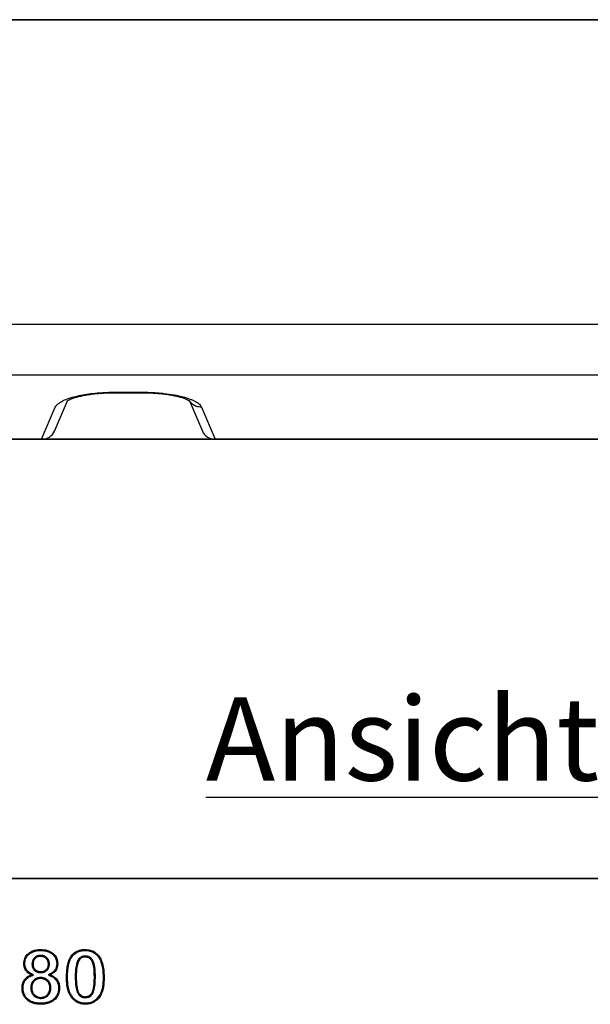
# Model space of a CAD drawing. Extents: x 4121 to 5623, y 18 to 2280.
# Drawn here: x 4887 to 5092, y 854 to 1208 of the extents above; entities that cross this region are included whole.
import ezdxf

# ---------------------------------------------------------------- set-up
doc = ezdxf.new("R2010")
doc.units = 0
doc.header["$LTSCALE"] = 7
doc.header["$MEASUREMENT"] = 0
doc.layers.get('0').update_dxf_attribs({"linetype": 'CONTINUOUS'})
for name, color, linetype in [('Deutsch', 132, 'CONTINUOUS'), ('DUENN-18', 94, 'CONTINUOUS'), ('SICHTBAR', 7, 'CONTINUOUS')]:
    doc.layers.add(name, color=color, linetype=linetype)
doc.styles.add('TEXT50', font='isocp3.shx', dxfattribs={"width": 0.8, "height": 5})

msp = doc.modelspace()

# ---------------------------------------------------------------- linework, layer by layer
at = {"color": 7, "linetype": 'Continuous', "lineweight": 35}
for p, q in [((4550.65, 1208.06), (5550.65, 1208.06)), ((4894.41, 1057.06), (4706.9, 1057.06)), ((4894.55, 1057.06), (4894.41, 1057.06)), ((4923.1, 1057.06), (4894.55, 1057.06)), ((4928.21, 1057.06), (4923.1, 1057.06)), ((4956.75, 1057.06), (4928.21, 1057.06)), ((4956.9, 1057.06), (4956.75, 1057.06)), ((5144.41, 1057.06), (4956.9, 1057.06)), ((5550.65, 898.98), (4550.65, 898.98))]:
    msp.add_line(p, q, dxfattribs=at)
at = {"color": 8, "linetype": 'Continuous', "lineweight": 18}
for p, q in [((4920.73, 1073.99), (4920.73, 1073.84)), ((4930.58, 1073.99), (4930.58, 1073.84))]:
    msp.add_line(p, q, dxfattribs=at)
at = {"layer": 'DUENN-18', "linetype": 'Continuous'}
for p, q in [((4550.65, 1098.43), (5550.65, 1098.43)), ((5550.65, 1080.08), (4550.65, 1080.08)), ((4920.73, 1073.82), (4930.58, 1073.82)), ((4899.05, 1060.03), (4903.72, 1070.94)), ((4947.59, 1070.94), (4952.25, 1060.03)), ((4915.57, 869.5), (4915.9, 869.65)), ((4896.83, 864.28), (4897.66, 864.33)), ((4913.77, 863.76), (4913.4, 863.76)), ((4894.18, 854.1), (4894.18, 853.73))]:
    msp.add_line(p, q, dxfattribs=at)
at = {"layer": 'DUENN-18', "linetype": 'Continuous', "flags": 128}
for points in [[(4894.02, 873.12), (4894.02, 873.23), (4894.02, 873.34), (4894.02, 873.48)], [(4910.06, 873.12), (4910.06, 873.23), (4910.06, 873.34), (4910.06, 873.48)], [(4888.39, 868.48), (4888.28, 868.48), (4888.17, 868.48), (4888.03, 868.48)], [(4890.97, 868.16), (4891.08, 868.16), (4891.19, 868.16), (4891.34, 868.16)], [(4894.1, 871.35), (4894.1, 871.24), (4894.1, 871.13), (4894.1, 870.98)], [(4897.25, 868.18), (4897.14, 868.18), (4897.03, 868.18), (4896.89, 868.18)], [(4899.86, 868.35), (4899.97, 868.35), (4900.08, 868.35), (4900.23, 868.34)], [(4904.58, 869.4), (4904.48, 869.44), (4904.38, 869.48), (4904.24, 869.53)], [(4910.11, 871.1), (4910.12, 870.99), (4910.12, 870.88), (4910.12, 870.73)], [(4894.12, 865.12), (4894.12, 865.23), (4894.12, 865.34), (4894.12, 865.48)], [(4891.49, 864.29), (4891.07, 864.31), (4890.65, 864.33)], [(4894.07, 863.35), (4894.07, 863.24), (4894.07, 863.13), (4894.07, 862.98)], [(4903.77, 863.28), (4903.66, 863.28), (4903.55, 863.28), (4903.4, 863.28)], [(4906.54, 863.66), (4906.65, 863.66), (4906.76, 863.66), (4906.9, 863.66)], [(4916.54, 863.5), (4916.65, 863.5), (4916.76, 863.5), (4916.9, 863.5)], [(4887.77, 859.53), (4887.66, 859.53), (4887.55, 859.53), (4887.4, 859.52)], [(4890.54, 859.63), (4890.65, 859.63), (4890.76, 859.63), (4890.9, 859.63)], [(4897.77, 859.66), (4897.66, 859.66), (4897.55, 859.66), (4897.4, 859.66)], [(4900.54, 859.55), (4900.65, 859.55), (4900.76, 859.55), (4900.9, 859.55)], [(4904.5, 858.19), (4904.33, 858.12), (4904.16, 858.06)], [(4894.15, 855.87), (4894.15, 855.98), (4894.15, 856.09), (4894.15, 856.23)], [(4910.14, 856.12), (4910.14, 856.23), (4910.14, 856.34), (4910.14, 856.48)], [(4910.19, 854.1), (4910.19, 853.99), (4910.19, 853.88), (4910.19, 853.73)], [(4915.39, 857.22), (4915.54, 857.13), (4915.7, 857.04)]]:
    msp.add_lwpolyline(points, dxfattribs=at)
at = {"layer": 'DUENN-18', "linetype": 'Continuous'}
for centre, major_axis in [((4894.48, 1062.06), (-2.77, 4.19)), ((4956.82, 1062.06), (2.77, 4.19))]:
    msp.add_ellipse(centre, major_axis=major_axis, ratio=0.985151, start_param=2.56499, end_param=3.718196, dxfattribs=at)
for points, knots in [([(4903.76, 1070.97), (4903.78, 1070.99), (4903.93, 1071.08), (4904.33, 1071.3), (4905.17, 1071.66), (4906.3, 1072.05), (4907.73, 1072.45), (4909.41, 1072.83), (4911.31, 1073.16), (4913.39, 1073.43), (4915.59, 1073.64), (4917.87, 1073.77), (4919.6, 1073.82), (4920.55, 1073.82), (4920.73, 1073.82)], [0.1004114, 0.1004114, 0.1004114, 0.1004114, 0.112926, 0.1883045, 0.2682347, 0.3536465, 0.4421229, 0.5313813, 0.6222838, 0.7121056, 0.8020235, 0.8913383, 0.9798209, 1, 1, 1, 1]), ([(4930.58, 1073.82), (4930.6, 1073.82), (4931.35, 1073.82), (4932.88, 1073.79), (4935.12, 1073.68), (4937.32, 1073.5), (4939.4, 1073.25), (4941.34, 1072.93), (4943.09, 1072.57), (4944.61, 1072.17), (4945.88, 1071.76), (4946.87, 1071.35), (4947.34, 1071.1), (4947.52, 1070.99), (4947.55, 1070.97)], [0, 0, 0, 0, 0.002469, 0.0858087, 0.1741848, 0.2633356, 0.3507565, 0.4400278, 0.5304457, 0.6186752, 0.7081632, 0.7970521, 0.8808786, 0.8992349, 0.8992349, 0.8992349, 0.8992349]), ([(4951.96, 1068.61), (4951.31, 1068.66), (4950, 1068.76), (4948.56, 1069.75), (4947.76, 1070.57), (4947.55, 1070.97)], [0, 0, 0, 0, 0.331169, 0.6623407, 0.9054589, 0.9054589, 0.9054589, 0.9054589]), ([(4888.03, 868.48), (4888.09, 869.07), (4888.22, 870.22), (4889.17, 871.68), (4890.52, 872.72), (4892.17, 873.38), (4893.39, 873.45), (4894.02, 873.48)], [0, 0, 0, 0, 0.200496, 0.396856, 0.580915, 0.78178, 1, 1, 1, 1]), ([(4888.39, 868.48), (4888.45, 869.01), (4888.57, 870.07), (4889.43, 871.42), (4890.67, 872.38), (4892.23, 873.02), (4893.4, 873.08), (4894.02, 873.12)], [0, 0, 0, 0, 0.195383, 0.389142, 0.57114, 0.770153, 1, 1, 1, 1]), ([(4894.02, 873.48), (4894.89, 873.43), (4896.38, 873.33), (4898.32, 872.38), (4899.58, 871.04), (4900.16, 869.59), (4900.21, 868.69), (4900.23, 868.34)], [0, 0, 0, 0, 0.28545, 0.493198, 0.702349, 0.885024, 1, 1, 1, 1]), ([(4894.02, 873.12), (4894.4, 873.11), (4894.76, 873.1), (4895.29, 873.04), (4895.47, 873.02), (4895.82, 872.95), (4896, 872.91), (4896.34, 872.81), (4896.51, 872.76), (4896.85, 872.64), (4897.01, 872.57), (4897.49, 872.35), (4897.8, 872.17), (4898.22, 871.86), (4898.35, 871.75), (4898.61, 871.5), (4898.73, 871.38), (4898.9, 871.18), (4898.95, 871.11), (4899.06, 870.97), (4899.11, 870.9), (4899.25, 870.68), (4899.33, 870.53), (4899.48, 870.22), (4899.55, 870.06), (4899.66, 869.73), (4899.71, 869.56), (4899.79, 869.22), (4899.82, 869.05), (4899.85, 868.71), (4899.86, 868.53), (4899.86, 868.35)], [0.0009934, 0.0009934, 0.0009934, 0.0009934, 0.125, 0.125, 0.1875, 0.1875, 0.25, 0.25, 0.3125, 0.3125, 0.375, 0.375, 0.5, 0.5, 0.5625, 0.5625, 0.625, 0.625, 0.65625, 0.65625, 0.6875, 0.6875, 0.75, 0.75, 0.8125, 0.8125, 0.875, 0.875, 0.9375, 0.9375, 0.9988215, 0.9988215, 0.9988215, 0.9988215]), ([(4904.24, 869.53), (4904.64, 870.31), (4905.32, 871.65), (4907.07, 872.91), (4908.65, 873.43), (4909.66, 873.47), (4910.06, 873.48)], [0, 0, 0, 0, 0.345822, 0.594053, 0.841762, 1, 1, 1, 1]), ([(4904.58, 869.4), (4904.64, 869.54), (4904.7, 869.68), (4904.82, 869.94), (4904.89, 870.08), (4905.11, 870.47), (4905.26, 870.72), (4905.62, 871.19), (4905.81, 871.41), (4906.24, 871.81), (4906.46, 872), (4906.83, 872.25), (4906.95, 872.32), (4907.2, 872.47), (4907.34, 872.53), (4907.54, 872.63), (4907.61, 872.66), (4907.74, 872.71), (4907.81, 872.74), (4907.94, 872.79), (4908.01, 872.81), (4908.15, 872.85), (4908.23, 872.87), (4908.44, 872.93), (4908.58, 872.97), (4908.87, 873.02), (4909.02, 873.05), (4909.31, 873.08), (4909.46, 873.1), (4909.75, 873.11), (4909.9, 873.11), (4910.06, 873.12)], [0.0014121, 0.0014121, 0.0014121, 0.0014121, 0.0625, 0.0625, 0.125, 0.125, 0.25, 0.25, 0.375, 0.375, 0.5, 0.5, 0.5625, 0.5625, 0.625, 0.625, 0.65625, 0.65625, 0.6875, 0.6875, 0.71875, 0.71875, 0.75, 0.75, 0.8125, 0.8125, 0.875, 0.875, 0.9375, 0.9375, 0.9990294, 0.9990294, 0.9990294, 0.9990294]), ([(4910.06, 873.48), (4910.93, 873.4), (4912.45, 873.26), (4914.29, 872.06), (4915.32, 870.8), (4915.75, 869.94), (4915.9, 869.65)], [0, 0, 0, 0, 0.350029, 0.609884, 0.868869, 1, 1, 1, 1]), ([(4910.06, 873.12), (4910.21, 873.11), (4910.36, 873.11), (4910.65, 873.1), (4910.8, 873.08), (4911.23, 873.03), (4911.52, 872.98), (4911.94, 872.86), (4912.08, 872.82), (4912.35, 872.72), (4912.49, 872.67), (4912.75, 872.55), (4912.88, 872.48), (4913.13, 872.34), (4913.26, 872.27), (4913.5, 872.11), (4913.61, 872.02), (4913.84, 871.84), (4913.95, 871.74), (4914.16, 871.55), (4914.27, 871.44), (4914.46, 871.23), (4914.56, 871.12), (4914.83, 870.77), (4915, 870.53), (4915.23, 870.16), (4915.3, 870.03), (4915.43, 869.77), (4915.5, 869.63), (4915.57, 869.5)], [0.0009824, 0.0009824, 0.0009824, 0.0009824, 0.0625, 0.0625, 0.125, 0.125, 0.25, 0.25, 0.3125, 0.3125, 0.375, 0.375, 0.4375, 0.4375, 0.5, 0.5, 0.5625, 0.5625, 0.625, 0.625, 0.6875, 0.6875, 0.75, 0.75, 0.875, 0.875, 0.9375, 0.9375, 0.9987331, 0.9987331, 0.9987331, 0.9987331]), ([(4890.65, 864.33), (4890.13, 864.64), (4889.21, 865.19), (4888.35, 866.48), (4888.05, 867.58), (4888.03, 868.26), (4888.03, 868.48)], [0, 0, 0, 0, 0.348029, 0.609332, 0.870348, 1, 1, 1, 1]), ([(4891.49, 864.29), (4891.27, 864.41), (4891.04, 864.53), (4890.82, 864.65), (4890.63, 864.75), (4890.45, 864.85), (4890.19, 865.01), (4890.11, 865.07), (4889.95, 865.19), (4889.87, 865.25), (4889.64, 865.44), (4889.49, 865.58), (4889.23, 865.87), (4889.11, 866.03), (4888.9, 866.37), (4888.8, 866.54), (4888.65, 866.9), (4888.58, 867.09), (4888.51, 867.38), (4888.49, 867.48), (4888.45, 867.68), (4888.43, 867.77), (4888.4, 868.06), (4888.4, 868.27), (4888.39, 868.48)], [-0.145935, -0.145935, -0.145935, -0.145935, 0, 0, 0, 0.125, 0.125, 0.1875, 0.1875, 0.25, 0.25, 0.375, 0.375, 0.5, 0.5, 0.625, 0.625, 0.75, 0.75, 0.8125, 0.8125, 0.875, 0.875, 0.997751, 0.997751, 0.997751, 0.997751]), ([(4894.1, 871.35), (4893.66, 871.31), (4892.91, 871.24), (4891.98, 870.65), (4891.35, 869.89), (4891.01, 869.02), (4890.98, 868.42), (4890.97, 868.16)], [0, 0, 0, 0, 0.259117, 0.45073, 0.641846, 0.841506, 1, 1, 1, 1]), ([(4890.97, 868.16), (4890.97, 868.15), (4890.97, 868.15), (4890.97, 868.14), (4890.98, 867.96), (4890.99, 867.77), (4891.04, 867.45), (4891.06, 867.35), (4891.12, 867.15), (4891.16, 867.05), (4891.28, 866.77), (4891.37, 866.59), (4891.61, 866.25), (4891.74, 866.09), (4892.04, 865.81), (4892.21, 865.68), (4892.56, 865.47), (4892.75, 865.38), (4893.03, 865.28), (4893.13, 865.25), (4893.33, 865.2), (4893.43, 865.18), (4893.74, 865.13), (4893.93, 865.13), (4894.11, 865.12), (4894.11, 865.12), (4894.12, 865.12), (4894.12, 865.12)], [-0.003312, -0.003312, -0.003312, -0.003312, 0, 0, 0, 0.125, 0.125, 0.1875, 0.1875, 0.25, 0.25, 0.375, 0.375, 0.5, 0.5, 0.625, 0.625, 0.75, 0.75, 0.8125, 0.8125, 0.875, 0.875, 1, 1, 1, 1.002409, 1.002409, 1.002409, 1.002409]), ([(4894.1, 870.98), (4894, 870.98), (4893.91, 870.98), (4893.77, 870.97), (4893.73, 870.96), (4893.64, 870.95), (4893.59, 870.95), (4893.45, 870.92), (4893.36, 870.9), (4893.18, 870.86), (4893.1, 870.83), (4892.84, 870.73), (4892.67, 870.65), (4892.36, 870.44), (4892.22, 870.32), (4891.96, 870.05), (4891.85, 869.91), (4891.65, 869.59), (4891.58, 869.42), (4891.48, 869.16), (4891.45, 869.07), (4891.41, 868.89), (4891.39, 868.8), (4891.35, 868.53), (4891.34, 868.34), (4891.34, 868.16)], [0, 0, 0, 0, 0.0625, 0.0625, 0.09375, 0.09375, 0.125, 0.125, 0.1875, 0.1875, 0.25, 0.25, 0.375, 0.375, 0.5, 0.5, 0.625, 0.625, 0.75, 0.75, 0.8125, 0.8125, 0.875, 0.875, 1, 1, 1, 1]), ([(4891.34, 868.16), (4891.34, 867.98), (4891.35, 867.8), (4891.4, 867.53), (4891.42, 867.44), (4891.47, 867.27), (4891.5, 867.18), (4891.6, 866.93), (4891.69, 866.77), (4891.89, 866.48), (4892.01, 866.34), (4892.27, 866.09), (4892.42, 865.98), (4892.73, 865.79), (4892.89, 865.71), (4893.15, 865.62), (4893.23, 865.6), (4893.41, 865.55), (4893.5, 865.53), (4893.76, 865.5), (4893.94, 865.49), (4894.12, 865.48)], [0, 0, 0, 0, 0.125, 0.125, 0.1875, 0.1875, 0.25, 0.25, 0.375, 0.375, 0.5, 0.5, 0.625, 0.625, 0.75, 0.75, 0.8125, 0.8125, 0.875, 0.875, 1, 1, 1, 1]), ([(4897.25, 868.18), (4897.25, 868.19), (4897.25, 868.19), (4897.25, 868.2), (4897.24, 868.38), (4897.23, 868.58), (4897.19, 868.84), (4897.18, 868.9), (4897.16, 869), (4897.15, 869.05), (4897.1, 869.21), (4897.07, 869.31), (4897, 869.5), (4896.96, 869.59), (4896.86, 869.78), (4896.81, 869.87), (4896.7, 870.05), (4896.64, 870.13), (4896.51, 870.3), (4896.44, 870.38), (4896.29, 870.53), (4896.21, 870.6), (4896.04, 870.73), (4895.96, 870.79), (4895.78, 870.9), (4895.69, 870.95), (4895.51, 871.05), (4895.41, 871.09), (4895.22, 871.17), (4895.12, 871.2), (4894.91, 871.26), (4894.81, 871.28), (4894.6, 871.31), (4894.5, 871.32), (4894.3, 871.34), (4894.2, 871.34), (4894.11, 871.35), (4894.11, 871.35), (4894.1, 871.35), (4894.1, 871.35)], [-0.003716, -0.003716, -0.003716, -0.003716, 0, 0, 0, 0.125, 0.125, 0.15625, 0.15625, 0.1875, 0.1875, 0.25, 0.25, 0.3125, 0.3125, 0.375, 0.375, 0.4375, 0.4375, 0.5, 0.5, 0.5625, 0.5625, 0.625, 0.625, 0.6875, 0.6875, 0.75, 0.75, 0.8125, 0.8125, 0.875, 0.875, 0.9375, 0.9375, 1, 1, 1, 1.002149, 1.002149, 1.002149, 1.002149]), ([(4896.89, 868.18), (4896.88, 868.37), (4896.87, 868.55), (4896.83, 868.78), (4896.83, 868.83), (4896.81, 868.92), (4896.8, 868.96), (4896.76, 869.09), (4896.73, 869.18), (4896.66, 869.35), (4896.62, 869.44), (4896.54, 869.6), (4896.5, 869.68), (4896.4, 869.84), (4896.34, 869.92), (4896.23, 870.06), (4896.17, 870.13), (4896.04, 870.26), (4895.97, 870.32), (4895.83, 870.44), (4895.75, 870.49), (4895.6, 870.59), (4895.52, 870.64), (4895.35, 870.72), (4895.27, 870.76), (4895.09, 870.82), (4895.01, 870.85), (4894.83, 870.9), (4894.74, 870.92), (4894.56, 870.95), (4894.47, 870.96), (4894.28, 870.97), (4894.19, 870.98), (4894.1, 870.98)], [0, 0, 0, 0, 0.125, 0.125, 0.15625, 0.15625, 0.1875, 0.1875, 0.25, 0.25, 0.3125, 0.3125, 0.375, 0.375, 0.4375, 0.4375, 0.5, 0.5, 0.5625, 0.5625, 0.625, 0.625, 0.6875, 0.6875, 0.75, 0.75, 0.8125, 0.8125, 0.875, 0.875, 0.9375, 0.9375, 1, 1, 1, 1]), ([(4894.12, 865.12), (4894.12, 865.12), (4894.13, 865.12), (4894.13, 865.12), (4894.22, 865.12), (4894.32, 865.12), (4894.47, 865.13), (4894.52, 865.14), (4894.62, 865.15), (4894.67, 865.16), (4894.77, 865.17), (4894.82, 865.18), (4894.92, 865.2), (4894.97, 865.21), (4895.12, 865.25), (4895.22, 865.28), (4895.41, 865.35), (4895.5, 865.39), (4895.69, 865.48), (4895.78, 865.53), (4896.04, 865.69), (4896.21, 865.82), (4896.51, 866.11), (4896.64, 866.27), (4896.87, 866.61), (4896.96, 866.8), (4897.07, 867.09), (4897.11, 867.18), (4897.16, 867.38), (4897.18, 867.49), (4897.23, 867.79), (4897.24, 867.99), (4897.25, 868.17), (4897.25, 868.17), (4897.25, 868.18), (4897.25, 868.18)], [-0.002409, -0.002409, -0.002409, -0.002409, 0, 0, 0, 0.0625, 0.0625, 0.09375, 0.09375, 0.125, 0.125, 0.15625, 0.15625, 0.1875, 0.1875, 0.25, 0.25, 0.3125, 0.3125, 0.375, 0.375, 0.5, 0.5, 0.625, 0.625, 0.75, 0.75, 0.8125, 0.8125, 0.875, 0.875, 1, 1, 1, 1.00376, 1.00376, 1.00376, 1.00376]), ([(4894.12, 865.48), (4894.21, 865.48), (4894.31, 865.48), (4894.44, 865.49), (4894.49, 865.5), (4894.57, 865.51), (4894.62, 865.52), (4894.71, 865.53), (4894.75, 865.54), (4894.84, 865.56), (4894.89, 865.57), (4895.02, 865.6), (4895.1, 865.63), (4895.27, 865.69), (4895.36, 865.73), (4895.52, 865.8), (4895.6, 865.85), (4895.83, 865.99), (4895.97, 866.1), (4896.24, 866.35), (4896.35, 866.49), (4896.55, 866.79), (4896.63, 866.95), (4896.73, 867.21), (4896.76, 867.29), (4896.81, 867.47), (4896.83, 867.56), (4896.87, 867.82), (4896.88, 868), (4896.89, 868.18)], [0, 0, 0, 0, 0.0625, 0.0625, 0.09375, 0.09375, 0.125, 0.125, 0.15625, 0.15625, 0.1875, 0.1875, 0.25, 0.25, 0.3125, 0.3125, 0.375, 0.375, 0.5, 0.5, 0.625, 0.625, 0.75, 0.75, 0.8125, 0.8125, 0.875, 0.875, 1, 1, 1, 1]), ([(4899.86, 868.35), (4899.86, 868.14), (4899.85, 867.94), (4899.8, 867.57), (4899.77, 867.38), (4899.66, 867.01), (4899.6, 866.83), (4899.44, 866.48), (4899.34, 866.32), (4899.13, 866), (4899.02, 865.84), (4898.76, 865.55), (4898.62, 865.42), (4898.33, 865.17), (4898.17, 865.06), (4897.84, 864.85), (4897.66, 864.75), (4897.48, 864.65), (4897.26, 864.53), (4897.04, 864.4), (4896.83, 864.28)], [0.002125, 0.002125, 0.002125, 0.002125, 0.125, 0.125, 0.25, 0.25, 0.375, 0.375, 0.5, 0.5, 0.625, 0.625, 0.75, 0.75, 0.875, 0.875, 1, 1, 1, 1.148222, 1.148222, 1.148222, 1.148222]), ([(4900.23, 868.34), (4900.17, 867.76), (4900.05, 866.63), (4899.06, 865.18), (4898.12, 864.61), (4897.66, 864.33)], [0, 0, 0, 0, 0.346009, 0.675493, 1, 1, 1, 1]), ([(4903.4, 863.28), (4903.42, 864.13), (4903.45, 865.61), (4903.69, 867.71), (4904.06, 868.92), (4904.24, 869.53)], [0, 0, 0, 0, 0.4032078, 0.699261, 1, 1, 1, 1]), ([(4903.77, 863.28), (4903.77, 863.54), (4903.77, 863.8), (4903.78, 864.32), (4903.79, 864.58), (4903.81, 865.11), (4903.83, 865.37), (4903.87, 865.89), (4903.89, 866.15), (4903.95, 866.66), (4903.98, 866.92), (4904.06, 867.43), (4904.11, 867.68), (4904.21, 868.19), (4904.27, 868.44), (4904.38, 868.8), (4904.41, 868.92), (4904.49, 869.16), (4904.54, 869.28), (4904.58, 869.4)], [0.000385, 0.000385, 0.000385, 0.000385, 0.125, 0.125, 0.25, 0.25, 0.375, 0.375, 0.5, 0.5, 0.625, 0.625, 0.75, 0.75, 0.875, 0.875, 0.9375, 0.9375, 0.9983272, 0.9983272, 0.9983272, 0.9983272]), ([(4910.11, 871.1), (4910.11, 871.1), (4910.11, 871.1), (4910.1, 871.1), (4910.01, 871.09), (4909.92, 871.09), (4909.72, 871.08), (4909.62, 871.06), (4909.41, 871.03), (4909.31, 871.01), (4909.12, 870.95), (4909.02, 870.92), (4908.83, 870.85), (4908.73, 870.8), (4908.54, 870.7), (4908.45, 870.65), (4908.28, 870.53), (4908.2, 870.47), (4908.04, 870.33), (4907.97, 870.25), (4907.76, 870.02), (4907.64, 869.85), (4907.44, 869.51), (4907.35, 869.33), (4907.2, 868.96), (4907.14, 868.78), (4907.02, 868.42), (4906.98, 868.24), (4906.85, 867.69), (4906.78, 867.32), (4906.68, 866.59), (4906.64, 866.22), (4906.59, 865.49), (4906.57, 865.12), (4906.54, 864.39), (4906.54, 864.02), (4906.54, 863.66), (4906.54, 863.66), (4906.54, 863.66), (4906.54, 863.66)], [-0.00113, -0.00113, -0.00113, -0.00113, 0, 0, 0, 0.03125, 0.03125, 0.0625, 0.0625, 0.09375, 0.09375, 0.125, 0.125, 0.15625, 0.15625, 0.1875, 0.1875, 0.21875, 0.21875, 0.25, 0.25, 0.3125, 0.3125, 0.375, 0.375, 0.4375, 0.4375, 0.5, 0.5, 0.625, 0.625, 0.75, 0.75, 0.875, 0.875, 1, 1, 1, 1.000217, 1.000217, 1.000217, 1.000217]), ([(4910.12, 870.73), (4909.77, 870.7), (4909.17, 870.66), (4908.42, 870.23), (4907.8, 869.52), (4907.29, 868.22), (4906.98, 866.41), (4906.91, 864.79), (4906.9, 863.87), (4906.9, 863.66)], [0, 0, 0, 0, 0.118302, 0.205874, 0.293304, 0.437296, 0.681572, 0.92699, 1, 1, 1, 1]), ([(4913.77, 863.76), (4913.77, 863.94), (4913.77, 864.12), (4913.76, 864.49), (4913.75, 864.67), (4913.74, 865.04), (4913.73, 865.22), (4913.72, 865.58), (4913.71, 865.76), (4913.68, 866.13), (4913.66, 866.31), (4913.62, 866.68), (4913.6, 866.86), (4913.55, 867.23), (4913.52, 867.41), (4913.45, 867.77), (4913.41, 867.96), (4913.32, 868.32), (4913.27, 868.51), (4913.15, 868.87), (4913.07, 869.05), (4912.91, 869.4), (4912.81, 869.58), (4912.6, 869.91), (4912.48, 870.07), (4912.27, 870.3), (4912.19, 870.37), (4912.03, 870.51), (4911.95, 870.57), (4911.77, 870.68), (4911.68, 870.73), (4911.49, 870.83), (4911.4, 870.87), (4911.2, 870.94), (4911.11, 870.97), (4910.91, 871.02), (4910.81, 871.04), (4910.61, 871.07), (4910.51, 871.08), (4910.31, 871.09), (4910.21, 871.09), (4910.12, 871.1), (4910.12, 871.1), (4910.12, 871.1), (4910.11, 871.1)], [0.000002, 0.000002, 0.000002, 0.000002, 0.0625, 0.0625, 0.125, 0.125, 0.1875, 0.1875, 0.25, 0.25, 0.3125, 0.3125, 0.375, 0.375, 0.4375, 0.4375, 0.5, 0.5, 0.5625, 0.5625, 0.625, 0.625, 0.6875, 0.6875, 0.75, 0.75, 0.78125, 0.78125, 0.8125, 0.8125, 0.84375, 0.84375, 0.875, 0.875, 0.90625, 0.90625, 0.9375, 0.9375, 0.96875, 0.96875, 1, 1, 1, 1.001138, 1.001138, 1.001138, 1.001138]), ([(4913.4, 863.76), (4913.38, 864.61), (4913.35, 866.32), (4913.04, 868.37), (4912.36, 869.68), (4911.74, 870.33), (4910.96, 870.68), (4910.4, 870.71), (4910.12, 870.73)], [0, 0, 0, 0, 0.2967438, 0.5949743, 0.7104909, 0.8055638, 0.9009611, 1, 1, 1, 1]), ([(4915.57, 869.5), (4915.85, 868.68), (4916.31, 867.31), (4916.5, 865.27), (4916.53, 864.09), (4916.54, 863.5)], [0, 0, 0, 0, 0.421319, 0.709577, 1, 1, 1, 1]), ([(4915.9, 869.65), (4916.18, 868.84), (4916.66, 867.44), (4916.87, 865.35), (4916.89, 864.12), (4916.9, 863.5)], [0, 0, 0, 0, 0.410469, 0.704041, 1, 1, 1, 1]), ([(4887.4, 859.52), (4887.4, 859.65), (4887.4, 859.78), (4887.41, 859.98), (4887.42, 860.04), (4887.43, 860.17), (4887.44, 860.24), (4887.45, 860.36), (4887.46, 860.43), (4887.48, 860.56), (4887.49, 860.62), (4887.51, 860.75), (4887.52, 860.81), (4887.55, 860.94), (4887.57, 861), (4887.6, 861.13), (4887.62, 861.19), (4887.65, 861.31), (4887.67, 861.37), (4887.72, 861.5), (4887.74, 861.56), (4887.79, 861.68), (4887.81, 861.74), (4887.86, 861.86), (4887.89, 861.91), (4887.95, 862.03), (4887.98, 862.09), (4888.07, 862.26), (4888.14, 862.37), (4888.29, 862.58), (4888.36, 862.69), (4888.53, 862.89), (4888.61, 862.98), (4888.79, 863.17), (4888.89, 863.26), (4889.08, 863.43), (4889.18, 863.51), (4889.34, 863.62), (4889.39, 863.66), (4889.5, 863.73), (4889.56, 863.77), (4889.72, 863.87), (4889.83, 863.94), (4890.06, 864.06), (4890.17, 864.12), (4890.41, 864.23), (4890.53, 864.28), (4890.65, 864.33)], [0, 0, 0, 0, 0.0625, 0.0625, 0.09375, 0.09375, 0.125, 0.125, 0.15625, 0.15625, 0.1875, 0.1875, 0.21875, 0.21875, 0.25, 0.25, 0.28125, 0.28125, 0.3125, 0.3125, 0.34375, 0.34375, 0.375, 0.375, 0.40625, 0.40625, 0.4375, 0.4375, 0.5, 0.5, 0.5625, 0.5625, 0.625, 0.625, 0.6875, 0.6875, 0.75, 0.75, 0.78125, 0.78125, 0.8125, 0.8125, 0.875, 0.875, 0.9375, 0.9375, 1, 1, 1, 1]), ([(4887.77, 859.53), (4887.77, 859.65), (4887.77, 859.78), (4887.78, 859.95), (4887.78, 860.01), (4887.79, 860.13), (4887.8, 860.2), (4887.81, 860.32), (4887.82, 860.38), (4887.84, 860.5), (4887.85, 860.56), (4887.87, 860.68), (4887.88, 860.74), (4887.91, 860.85), (4887.92, 860.91), (4887.95, 861.03), (4887.97, 861.09), (4888, 861.21), (4888.02, 861.26), (4888.06, 861.37), (4888.08, 861.43), (4888.12, 861.54), (4888.15, 861.59), (4888.2, 861.7), (4888.22, 861.76), (4888.27, 861.87), (4888.3, 861.92), (4888.38, 862.07), (4888.45, 862.17), (4888.58, 862.37), (4888.65, 862.47), (4888.8, 862.65), (4888.88, 862.74), (4889.05, 862.91), (4889.13, 862.99), (4889.31, 863.15), (4889.41, 863.22), (4889.55, 863.33), (4889.6, 863.36), (4889.7, 863.43), (4889.75, 863.46), (4889.91, 863.56), (4890.01, 863.62), (4890.22, 863.74), (4890.33, 863.79), (4890.55, 863.89), (4890.67, 863.94), (4890.79, 863.99), (4891.02, 864.09), (4891.26, 864.19), (4891.49, 864.29)], [0.001202, 0.001202, 0.001202, 0.001202, 0.0625, 0.0625, 0.09375, 0.09375, 0.125, 0.125, 0.15625, 0.15625, 0.1875, 0.1875, 0.21875, 0.21875, 0.25, 0.25, 0.28125, 0.28125, 0.3125, 0.3125, 0.34375, 0.34375, 0.375, 0.375, 0.40625, 0.40625, 0.4375, 0.4375, 0.5, 0.5, 0.5625, 0.5625, 0.625, 0.625, 0.6875, 0.6875, 0.75, 0.75, 0.78125, 0.78125, 0.8125, 0.8125, 0.875, 0.875, 0.9375, 0.9375, 1, 1, 1, 1.122339, 1.122339, 1.122339, 1.122339]), ([(4894.07, 863.35), (4894.07, 863.35), (4894.07, 863.35), (4894.06, 863.35), (4893.85, 863.34), (4893.61, 863.33), (4893.24, 863.26), (4893.13, 863.23), (4892.9, 863.17), (4892.78, 863.13), (4892.55, 863.04), (4892.44, 862.99), (4892.23, 862.87), (4892.13, 862.81), (4891.93, 862.68), (4891.83, 862.6), (4891.69, 862.48), (4891.65, 862.44), (4891.56, 862.36), (4891.52, 862.32), (4891.43, 862.23), (4891.39, 862.19), (4891.31, 862.1), (4891.27, 862.05), (4891.16, 861.9), (4891.09, 861.79), (4890.97, 861.58), (4890.92, 861.48), (4890.82, 861.26), (4890.78, 861.14), (4890.7, 860.91), (4890.67, 860.79), (4890.62, 860.56), (4890.6, 860.45), (4890.58, 860.27), (4890.57, 860.21), (4890.56, 860.1), (4890.55, 860.04), (4890.54, 859.86), (4890.54, 859.75), (4890.54, 859.64), (4890.54, 859.64), (4890.54, 859.64), (4890.54, 859.63)], [-0.001943, -0.001943, -0.001943, -0.001943, 0, 0, 0, 0.125, 0.125, 0.1875, 0.1875, 0.25, 0.25, 0.3125, 0.3125, 0.375, 0.375, 0.4375, 0.4375, 0.46875, 0.46875, 0.5, 0.5, 0.53125, 0.53125, 0.5625, 0.5625, 0.625, 0.625, 0.6875, 0.6875, 0.75, 0.75, 0.8125, 0.8125, 0.875, 0.875, 0.90625, 0.90625, 0.9375, 0.9375, 1, 1, 1, 1.001883, 1.001883, 1.001883, 1.001883]), ([(4894.07, 862.98), (4893.86, 862.97), (4893.64, 862.97), (4893.32, 862.91), (4893.22, 862.88), (4893.01, 862.82), (4892.9, 862.79), (4892.7, 862.71), (4892.6, 862.66), (4892.41, 862.56), (4892.32, 862.5), (4892.14, 862.38), (4892.06, 862.32), (4891.93, 862.21), (4891.89, 862.18), (4891.81, 862.1), (4891.78, 862.06), (4891.7, 861.99), (4891.66, 861.95), (4891.59, 861.86), (4891.56, 861.82), (4891.46, 861.69), (4891.4, 861.6), (4891.29, 861.41), (4891.25, 861.32), (4891.16, 861.12), (4891.12, 861.02), (4891.05, 860.81), (4891.02, 860.71), (4890.98, 860.5), (4890.96, 860.39), (4890.94, 860.23), (4890.93, 860.17), (4890.92, 860.07), (4890.92, 860.01), (4890.91, 859.85), (4890.9, 859.74), (4890.9, 859.63)], [0, 0, 0, 0, 0.125, 0.125, 0.1875, 0.1875, 0.25, 0.25, 0.3125, 0.3125, 0.375, 0.375, 0.4375, 0.4375, 0.46875, 0.46875, 0.5, 0.5, 0.53125, 0.53125, 0.5625, 0.5625, 0.625, 0.625, 0.6875, 0.6875, 0.75, 0.75, 0.8125, 0.8125, 0.875, 0.875, 0.90625, 0.90625, 0.9375, 0.9375, 1, 1, 1, 1]), ([(4897.77, 859.66), (4897.77, 859.66), (4897.77, 859.67), (4897.77, 859.67), (4897.76, 859.78), (4897.76, 859.89), (4897.74, 860.13), (4897.73, 860.25), (4897.68, 860.61), (4897.62, 860.85), (4897.49, 861.2), (4897.44, 861.31), (4897.34, 861.53), (4897.28, 861.64), (4897.14, 861.85), (4897.07, 861.95), (4896.92, 862.14), (4896.84, 862.24), (4896.66, 862.42), (4896.56, 862.5), (4896.37, 862.65), (4896.26, 862.72), (4896.05, 862.85), (4895.95, 862.91), (4895.73, 863.02), (4895.61, 863.06), (4895.38, 863.15), (4895.26, 863.18), (4895.03, 863.24), (4894.92, 863.27), (4894.73, 863.3), (4894.67, 863.31), (4894.55, 863.32), (4894.49, 863.33), (4894.31, 863.34), (4894.19, 863.34), (4894.08, 863.35), (4894.08, 863.35), (4894.08, 863.35), (4894.07, 863.35)], [-0.002263, -0.002263, -0.002263, -0.002263, 0, 0, 0, 0.0625, 0.0625, 0.125, 0.125, 0.25, 0.25, 0.3125, 0.3125, 0.375, 0.375, 0.4375, 0.4375, 0.5, 0.5, 0.5625, 0.5625, 0.625, 0.625, 0.6875, 0.6875, 0.75, 0.75, 0.8125, 0.8125, 0.875, 0.875, 0.90625, 0.90625, 0.9375, 0.9375, 1, 1, 1, 1.001896, 1.001896, 1.001896, 1.001896]), ([(4897.4, 859.66), (4897.4, 859.77), (4897.39, 859.88), (4897.38, 860.1), (4897.37, 860.21), (4897.32, 860.54), (4897.27, 860.75), (4897.15, 861.06), (4897.11, 861.16), (4897.01, 861.36), (4896.96, 861.46), (4896.84, 861.65), (4896.78, 861.74), (4896.64, 861.91), (4896.57, 861.99), (4896.41, 862.15), (4896.33, 862.22), (4896.15, 862.36), (4896.06, 862.42), (4895.88, 862.53), (4895.78, 862.59), (4895.58, 862.68), (4895.48, 862.73), (4895.27, 862.8), (4895.16, 862.83), (4894.95, 862.89), (4894.84, 862.91), (4894.68, 862.94), (4894.62, 862.95), (4894.51, 862.96), (4894.46, 862.97), (4894.29, 862.98), (4894.18, 862.98), (4894.07, 862.98)], [0.0000024, 0.0000024, 0.0000024, 0.0000024, 0.0625, 0.0625, 0.125, 0.125, 0.25, 0.25, 0.3125, 0.3125, 0.375, 0.375, 0.4375, 0.4375, 0.5, 0.5, 0.5625, 0.5625, 0.625, 0.625, 0.6875, 0.6875, 0.75, 0.75, 0.8125, 0.8125, 0.875, 0.875, 0.90625, 0.90625, 0.9375, 0.9375, 1, 1, 1, 1]), ([(4896.83, 864.28), (4897.23, 864.12), (4898.02, 863.8), (4899.18, 863.07), (4900.07, 861.94), (4900.49, 860.69), (4900.52, 859.88), (4900.54, 859.55)], [0, 0, 0, 0, 0.200123, 0.398011, 0.624567, 0.851223, 1, 1, 1, 1]), ([(4897.66, 864.33), (4898.32, 863.99), (4899.46, 863.41), (4900.5, 861.9), (4900.87, 860.61), (4900.89, 859.82), (4900.9, 859.55)], [0, 0, 0, 0, 0.357176, 0.613834, 0.870307, 1, 1, 1, 1]), ([(4904.16, 858.06), (4904.13, 858.16), (4904.09, 858.26), (4904.02, 858.47), (4903.99, 858.58), (4903.93, 858.79), (4903.9, 858.9), (4903.84, 859.11), (4903.82, 859.22), (4903.74, 859.54), (4903.7, 859.76), (4903.62, 860.2), (4903.59, 860.41), (4903.53, 860.85), (4903.51, 861.07), (4903.47, 861.51), (4903.45, 861.73), (4903.43, 862.17), (4903.42, 862.39), (4903.41, 862.84), (4903.4, 863.06), (4903.4, 863.28)], [0, 0, 0, 0, 0.0625, 0.0625, 0.125, 0.125, 0.1875, 0.1875, 0.25, 0.25, 0.375, 0.375, 0.5, 0.5, 0.625, 0.625, 0.75, 0.75, 0.875, 0.875, 1, 1, 1, 1]), ([(4904.5, 858.19), (4904.47, 858.29), (4904.43, 858.39), (4904.37, 858.59), (4904.34, 858.69), (4904.28, 858.89), (4904.25, 858.99), (4904.2, 859.2), (4904.17, 859.31), (4904.1, 859.62), (4904.05, 859.83), (4903.98, 860.25), (4903.95, 860.47), (4903.89, 860.9), (4903.87, 861.11), (4903.83, 861.54), (4903.82, 861.76), (4903.79, 862.19), (4903.78, 862.41), (4903.77, 862.84), (4903.77, 863.06), (4903.77, 863.28)], [0.0022597, 0.0022597, 0.0022597, 0.0022597, 0.0625, 0.0625, 0.125, 0.125, 0.1875, 0.1875, 0.25, 0.25, 0.375, 0.375, 0.5, 0.5, 0.625, 0.625, 0.75, 0.75, 0.875, 0.875, 0.9995397, 0.9995397, 0.9995397, 0.9995397]), ([(4906.54, 863.66), (4906.54, 863.66), (4906.54, 863.66), (4906.54, 863.66), (4906.54, 863.47), (4906.54, 863.29), (4906.54, 862.92), (4906.55, 862.73), (4906.56, 862.36), (4906.57, 862.18), (4906.59, 861.81), (4906.6, 861.62), (4906.62, 861.25), (4906.64, 861.06), (4906.67, 860.79), (4906.68, 860.7), (4906.7, 860.51), (4906.71, 860.41), (4906.75, 860.13), (4906.78, 859.95), (4906.84, 859.58), (4906.88, 859.39), (4906.97, 859.02), (4907.02, 858.84), (4907.14, 858.47), (4907.2, 858.28), (4907.36, 857.92), (4907.45, 857.74), (4907.66, 857.4), (4907.77, 857.23), (4907.98, 856.99), (4908.06, 856.92), (4908.17, 856.81), (4908.21, 856.78), (4908.29, 856.71), (4908.33, 856.68), (4908.46, 856.58), (4908.56, 856.52), (4908.74, 856.42), (4908.83, 856.38), (4909.03, 856.3), (4909.13, 856.26), (4909.33, 856.21), (4909.43, 856.19), (4909.58, 856.16), (4909.63, 856.15), (4909.74, 856.14), (4909.79, 856.13), (4909.95, 856.12), (4910.05, 856.12), (4910.14, 856.12), (4910.14, 856.12), (4910.14, 856.12), (4910.14, 856.12)], [-0.000214, -0.000214, -0.000214, -0.000214, 0, 0, 0, 0.0625, 0.0625, 0.125, 0.125, 0.1875, 0.1875, 0.25, 0.25, 0.3125, 0.3125, 0.34375, 0.34375, 0.375, 0.375, 0.4375, 0.4375, 0.5, 0.5, 0.5625, 0.5625, 0.625, 0.625, 0.6875, 0.6875, 0.75, 0.75, 0.78125, 0.78125, 0.796875, 0.796875, 0.8125, 0.8125, 0.84375, 0.84375, 0.875, 0.875, 0.90625, 0.90625, 0.9375, 0.9375, 0.953125, 0.953125, 0.96875, 0.96875, 1, 1, 1, 1.000744, 1.000744, 1.000744, 1.000744]), ([(4906.9, 863.66), (4906.9, 863.47), (4906.9, 863.29), (4906.91, 862.93), (4906.91, 862.74), (4906.93, 862.38), (4906.93, 862.19), (4906.95, 861.83), (4906.96, 861.65), (4906.99, 861.28), (4907, 861.1), (4907.03, 860.83), (4907.04, 860.73), (4907.06, 860.55), (4907.07, 860.46), (4907.11, 860.19), (4907.14, 860.01), (4907.2, 859.65), (4907.24, 859.47), (4907.32, 859.11), (4907.37, 858.94), (4907.48, 858.59), (4907.54, 858.41), (4907.69, 858.08), (4907.77, 857.92), (4907.96, 857.6), (4908.07, 857.45), (4908.25, 857.24), (4908.31, 857.18), (4908.41, 857.08), (4908.45, 857.05), (4908.52, 856.99), (4908.55, 856.97), (4908.66, 856.88), (4908.74, 856.84), (4908.9, 856.75), (4908.98, 856.71), (4909.15, 856.64), (4909.24, 856.61), (4909.42, 856.56), (4909.51, 856.54), (4909.64, 856.52), (4909.69, 856.51), (4909.78, 856.5), (4909.82, 856.49), (4909.96, 856.48), (4910.05, 856.48), (4910.14, 856.48)], [0, 0, 0, 0, 0.0625, 0.0625, 0.125, 0.125, 0.1875, 0.1875, 0.25, 0.25, 0.3125, 0.3125, 0.34375, 0.34375, 0.375, 0.375, 0.4375, 0.4375, 0.5, 0.5, 0.5625, 0.5625, 0.625, 0.625, 0.6875, 0.6875, 0.75, 0.75, 0.78125, 0.78125, 0.796875, 0.796875, 0.8125, 0.8125, 0.84375, 0.84375, 0.875, 0.875, 0.90625, 0.90625, 0.9375, 0.9375, 0.953125, 0.953125, 0.96875, 0.96875, 1, 1, 1, 1]), ([(4910.14, 856.12), (4910.58, 856.16), (4911.32, 856.22), (4912.19, 856.8), (4912.91, 857.71), (4913.48, 859.27), (4913.73, 861.4), (4913.75, 862.97), (4913.77, 863.76)], [0, 0, 0, 0, 0.137013, 0.2304, 0.323361, 0.500736, 0.748091, 1, 1, 1, 1]), ([(4910.14, 856.48), (4910.24, 856.48), (4910.33, 856.48), (4910.51, 856.5), (4910.61, 856.51), (4910.79, 856.54), (4910.88, 856.56), (4911.01, 856.6), (4911.06, 856.61), (4911.15, 856.64), (4911.19, 856.66), (4911.32, 856.71), (4911.4, 856.75), (4911.57, 856.84), (4911.64, 856.89), (4911.79, 857), (4911.87, 857.06), (4912, 857.19), (4912.06, 857.25), (4912.25, 857.46), (4912.35, 857.62), (4912.54, 857.94), (4912.62, 858.1), (4912.85, 858.61), (4912.96, 858.97), (4913.08, 859.51), (4913.11, 859.7), (4913.18, 860.06), (4913.2, 860.25), (4913.27, 860.8), (4913.31, 861.17), (4913.35, 861.72), (4913.36, 861.91), (4913.37, 862.28), (4913.38, 862.46), (4913.39, 862.84), (4913.4, 863.02), (4913.4, 863.39), (4913.4, 863.58), (4913.4, 863.76)], [0, 0, 0, 0, 0.03125, 0.03125, 0.0625, 0.0625, 0.09375, 0.09375, 0.109375, 0.109375, 0.125, 0.125, 0.15625, 0.15625, 0.1875, 0.1875, 0.21875, 0.21875, 0.25, 0.25, 0.3125, 0.3125, 0.375, 0.375, 0.5, 0.5, 0.5625, 0.5625, 0.625, 0.625, 0.75, 0.75, 0.8125, 0.8125, 0.875, 0.875, 0.9375, 0.9375, 1, 1, 1, 1]), ([(4916.54, 863.5), (4916.54, 863.23), (4916.53, 862.95), (4916.52, 862.41), (4916.51, 862.13), (4916.48, 861.59), (4916.46, 861.32), (4916.41, 860.78), (4916.38, 860.51), (4916.3, 859.97), (4916.26, 859.71), (4916.18, 859.31), (4916.15, 859.19), (4916.08, 858.93), (4916.04, 858.8), (4915.96, 858.55), (4915.92, 858.42), (4915.83, 858.17), (4915.78, 858.05), (4915.68, 857.81), (4915.62, 857.69), (4915.51, 857.45), (4915.45, 857.34), (4915.39, 857.22)], [0.000473, 0.000473, 0.000473, 0.000473, 0.125, 0.125, 0.25, 0.25, 0.375, 0.375, 0.5, 0.5, 0.625, 0.625, 0.6875, 0.6875, 0.75, 0.75, 0.8125, 0.8125, 0.875, 0.875, 0.9375, 0.9375, 0.9979179, 0.9979179, 0.9979179, 0.9979179]), ([(4916.9, 863.5), (4916.9, 863.22), (4916.9, 862.95), (4916.89, 862.39), (4916.88, 862.12), (4916.84, 861.56), (4916.82, 861.29), (4916.77, 860.74), (4916.74, 860.46), (4916.66, 859.91), (4916.62, 859.64), (4916.53, 859.23), (4916.5, 859.1), (4916.43, 858.83), (4916.39, 858.7), (4916.31, 858.44), (4916.26, 858.3), (4916.17, 858.04), (4916.12, 857.91), (4916.01, 857.66), (4915.95, 857.53), (4915.83, 857.29), (4915.77, 857.16), (4915.7, 857.04)], [0.0000018, 0.0000018, 0.0000018, 0.0000018, 0.125, 0.125, 0.25, 0.25, 0.375, 0.375, 0.5, 0.5, 0.625, 0.625, 0.6875, 0.6875, 0.75, 0.75, 0.8125, 0.8125, 0.875, 0.875, 0.9375, 0.9375, 1, 1, 1, 1]), ([(4894.18, 853.73), (4893.97, 853.73), (4893.76, 853.74), (4893.34, 853.76), (4893.13, 853.78), (4892.51, 853.85), (4892.1, 853.92), (4891.49, 854.09), (4891.29, 854.16), (4890.9, 854.3), (4890.71, 854.38), (4890.42, 854.52), (4890.33, 854.57), (4890.15, 854.67), (4890.06, 854.72), (4889.88, 854.83), (4889.79, 854.89), (4889.62, 855.01), (4889.53, 855.07), (4889.37, 855.2), (4889.29, 855.26), (4889.13, 855.4), (4889.05, 855.47), (4888.9, 855.62), (4888.83, 855.69), (4888.69, 855.85), (4888.62, 855.93), (4888.43, 856.18), (4888.31, 856.35), (4888.09, 856.71), (4887.99, 856.89), (4887.82, 857.27), (4887.75, 857.47), (4887.62, 857.87), (4887.57, 858.07), (4887.5, 858.38), (4887.48, 858.48), (4887.45, 858.69), (4887.44, 858.79), (4887.41, 859.11), (4887.41, 859.31), (4887.4, 859.52)], [0, 0, 0, 0, 0.0625, 0.0625, 0.125, 0.125, 0.25, 0.25, 0.3125, 0.3125, 0.375, 0.375, 0.40625, 0.40625, 0.4375, 0.4375, 0.46875, 0.46875, 0.5, 0.5, 0.53125, 0.53125, 0.5625, 0.5625, 0.59375, 0.59375, 0.625, 0.625, 0.6875, 0.6875, 0.75, 0.75, 0.8125, 0.8125, 0.875, 0.875, 0.90625, 0.90625, 0.9375, 0.9375, 1, 1, 1, 1]), ([(4894.18, 854.1), (4893.97, 854.1), (4893.77, 854.1), (4893.37, 854.12), (4893.17, 854.14), (4892.57, 854.21), (4892.17, 854.28), (4891.6, 854.44), (4891.41, 854.5), (4891.04, 854.64), (4890.85, 854.72), (4890.59, 854.84), (4890.5, 854.89), (4890.33, 854.98), (4890.24, 855.03), (4890.07, 855.14), (4889.99, 855.19), (4889.83, 855.3), (4889.75, 855.36), (4889.6, 855.48), (4889.52, 855.54), (4889.37, 855.67), (4889.3, 855.73), (4889.16, 855.87), (4889.1, 855.94), (4888.97, 856.09), (4888.9, 856.16), (4888.72, 856.39), (4888.61, 856.55), (4888.41, 856.88), (4888.32, 857.05), (4888.16, 857.41), (4888.09, 857.59), (4887.97, 857.97), (4887.92, 858.16), (4887.86, 858.45), (4887.84, 858.54), (4887.81, 858.73), (4887.8, 858.83), (4887.78, 859.12), (4887.77, 859.32), (4887.77, 859.53)], [0.0004541, 0.0004541, 0.0004541, 0.0004541, 0.0625, 0.0625, 0.125, 0.125, 0.25, 0.25, 0.3125, 0.3125, 0.375, 0.375, 0.40625, 0.40625, 0.4375, 0.4375, 0.46875, 0.46875, 0.5, 0.5, 0.53125, 0.53125, 0.5625, 0.5625, 0.59375, 0.59375, 0.625, 0.625, 0.6875, 0.6875, 0.75, 0.75, 0.8125, 0.8125, 0.875, 0.875, 0.90625, 0.90625, 0.9375, 0.9375, 0.9992577, 0.9992577, 0.9992577, 0.9992577]), ([(4890.54, 859.63), (4890.54, 859.63), (4890.54, 859.63), (4890.54, 859.62), (4890.54, 859.51), (4890.54, 859.4), (4890.56, 859.16), (4890.57, 859.04), (4890.61, 858.8), (4890.64, 858.68), (4890.69, 858.45), (4890.73, 858.33), (4890.81, 858.1), (4890.85, 857.99), (4890.96, 857.77), (4891.02, 857.66), (4891.21, 857.35), (4891.35, 857.15), (4891.6, 856.88), (4891.69, 856.79), (4891.88, 856.63), (4891.98, 856.56), (4892.18, 856.42), (4892.29, 856.35), (4892.5, 856.24), (4892.61, 856.19), (4892.95, 856.05), (4893.19, 855.98), (4893.49, 855.92), (4893.55, 855.91), (4893.67, 855.9), (4893.73, 855.89), (4893.91, 855.88), (4894.03, 855.87), (4894.14, 855.87), (4894.14, 855.87), (4894.15, 855.87), (4894.15, 855.87)], [-0.001854, -0.001854, -0.001854, -0.001854, 0, 0, 0, 0.0625, 0.0625, 0.125, 0.125, 0.1875, 0.1875, 0.25, 0.25, 0.3125, 0.3125, 0.375, 0.375, 0.5, 0.5, 0.5625, 0.5625, 0.625, 0.625, 0.6875, 0.6875, 0.75, 0.75, 0.875, 0.875, 0.90625, 0.90625, 0.9375, 0.9375, 1, 1, 1, 1.002446, 1.002446, 1.002446, 1.002446]), ([(4890.9, 859.63), (4890.94, 859.2), (4891, 858.41), (4891.56, 857.39), (4892.34, 856.68), (4893.25, 856.29), (4893.87, 856.25), (4894.15, 856.23)], [0, 0, 0, 0, 0.245223, 0.446106, 0.647224, 0.841181, 1, 1, 1, 1]), ([(4894.15, 855.87), (4894.16, 855.87), (4894.16, 855.87), (4894.16, 855.87), (4894.27, 855.87), (4894.39, 855.88), (4894.57, 855.89), (4894.63, 855.89), (4894.75, 855.91), (4894.81, 855.92), (4895, 855.95), (4895.12, 855.98), (4895.35, 856.05), (4895.47, 856.09), (4895.81, 856.23), (4896.03, 856.35), (4896.33, 856.56), (4896.43, 856.64), (4896.62, 856.8), (4896.71, 856.88), (4896.88, 857.07), (4896.96, 857.16), (4897.1, 857.36), (4897.17, 857.46), (4897.29, 857.68), (4897.35, 857.79), (4897.45, 858.01), (4897.5, 858.12), (4897.62, 858.47), (4897.68, 858.7), (4897.73, 859.06), (4897.74, 859.19), (4897.76, 859.42), (4897.76, 859.54), (4897.77, 859.65), (4897.77, 859.65), (4897.77, 859.65), (4897.77, 859.66)], [-0.002435, -0.002435, -0.002435, -0.002435, 0, 0, 0, 0.0625, 0.0625, 0.09375, 0.09375, 0.125, 0.125, 0.1875, 0.1875, 0.25, 0.25, 0.375, 0.375, 0.4375, 0.4375, 0.5, 0.5, 0.5625, 0.5625, 0.625, 0.625, 0.6875, 0.6875, 0.75, 0.75, 0.875, 0.875, 0.9375, 0.9375, 1, 1, 1, 1.002263, 1.002263, 1.002263, 1.002263]), ([(4894.15, 856.23), (4894.59, 856.27), (4895.37, 856.35), (4896.34, 856.96), (4896.99, 857.77), (4897.35, 858.71), (4897.38, 859.35), (4897.4, 859.66)], [0, 0, 0, 0, 0.244759, 0.439742, 0.635093, 0.825074, 1, 1, 1, 1]), ([(4900.9, 859.55), (4900.81, 858.72), (4900.65, 857.28), (4899.47, 855.56), (4897.95, 854.47), (4896.13, 853.82), (4894.83, 853.76), (4894.18, 853.73)], [0, 0, 0, 0, 0.248302, 0.4289664, 0.6096066, 0.8043076, 1, 1, 1, 1]), ([(4900.54, 859.55), (4900.53, 859.35), (4900.52, 859.15), (4900.5, 858.86), (4900.49, 858.77), (4900.46, 858.57), (4900.44, 858.48), (4900.38, 858.19), (4900.33, 858), (4900.21, 857.63), (4900.14, 857.45), (4899.98, 857.1), (4899.89, 856.92), (4899.74, 856.67), (4899.69, 856.59), (4899.58, 856.43), (4899.53, 856.35), (4899.41, 856.2), (4899.34, 856.12), (4899.21, 855.98), (4899.15, 855.91), (4899.02, 855.77), (4898.94, 855.71), (4898.79, 855.57), (4898.72, 855.51), (4898.57, 855.39), (4898.49, 855.33), (4898.33, 855.22), (4898.25, 855.17), (4898.09, 855.07), (4898, 855.01), (4897.83, 854.92), (4897.74, 854.87), (4897.48, 854.74), (4897.3, 854.66), (4897.02, 854.56), (4896.93, 854.52), (4896.74, 854.46), (4896.64, 854.43), (4896.45, 854.37), (4896.36, 854.35), (4896.17, 854.3), (4896.07, 854.28), (4895.78, 854.22), (4895.58, 854.19), (4895.18, 854.14), (4894.98, 854.12), (4894.59, 854.1), (4894.39, 854.1), (4894.18, 854.1)], [0.0011121, 0.0011121, 0.0011121, 0.0011121, 0.0625, 0.0625, 0.09375, 0.09375, 0.125, 0.125, 0.1875, 0.1875, 0.25, 0.25, 0.3125, 0.3125, 0.34375, 0.34375, 0.375, 0.375, 0.40625, 0.40625, 0.4375, 0.4375, 0.46875, 0.46875, 0.5, 0.5, 0.53125, 0.53125, 0.5625, 0.5625, 0.59375, 0.59375, 0.625, 0.625, 0.6875, 0.6875, 0.71875, 0.71875, 0.75, 0.75, 0.78125, 0.78125, 0.8125, 0.8125, 0.875, 0.875, 0.9375, 0.9375, 0.9995446, 0.9995446, 0.9995446, 0.9995446]), ([(4910.19, 853.73), (4910.02, 853.74), (4909.86, 853.74), (4909.53, 853.76), (4909.37, 853.78), (4909.04, 853.83), (4908.88, 853.86), (4908.56, 853.93), (4908.4, 853.98), (4908.09, 854.08), (4907.93, 854.14), (4907.63, 854.26), (4907.48, 854.33), (4907.19, 854.48), (4907.04, 854.57), (4906.77, 854.74), (4906.63, 854.84), (4906.36, 855.03), (4906.24, 855.13), (4905.99, 855.35), (4905.87, 855.46), (4905.52, 855.81), (4905.31, 856.06), (4905.01, 856.46), (4904.92, 856.6), (4904.74, 856.88), (4904.66, 857.02), (4904.5, 857.31), (4904.43, 857.45), (4904.29, 857.75), (4904.23, 857.9), (4904.16, 858.06)], [0, 0, 0, 0, 0.0625, 0.0625, 0.125, 0.125, 0.1875, 0.1875, 0.25, 0.25, 0.3125, 0.3125, 0.375, 0.375, 0.4375, 0.4375, 0.5, 0.5, 0.5625, 0.5625, 0.625, 0.625, 0.75, 0.75, 0.8125, 0.8125, 0.875, 0.875, 0.9375, 0.9375, 1, 1, 1, 1]), ([(4910.19, 854.1), (4910.03, 854.1), (4909.87, 854.1), (4909.56, 854.12), (4909.41, 854.14), (4909.1, 854.18), (4908.95, 854.21), (4908.65, 854.28), (4908.51, 854.33), (4908.21, 854.42), (4908.06, 854.48), (4907.78, 854.6), (4907.64, 854.66), (4907.36, 854.8), (4907.23, 854.88), (4906.97, 855.05), (4906.84, 855.13), (4906.59, 855.32), (4906.47, 855.42), (4906.23, 855.62), (4906.12, 855.72), (4905.79, 856.05), (4905.59, 856.29), (4905.31, 856.67), (4905.22, 856.8), (4905.06, 857.06), (4904.98, 857.2), (4904.83, 857.47), (4904.76, 857.61), (4904.63, 857.89), (4904.57, 858.04), (4904.5, 858.19)], [0.0008334, 0.0008334, 0.0008334, 0.0008334, 0.0625, 0.0625, 0.125, 0.125, 0.1875, 0.1875, 0.25, 0.25, 0.3125, 0.3125, 0.375, 0.375, 0.4375, 0.4375, 0.5, 0.5, 0.5625, 0.5625, 0.625, 0.625, 0.75, 0.75, 0.8125, 0.8125, 0.875, 0.875, 0.9375, 0.9375, 0.9984826, 0.9984826, 0.9984826, 0.9984826]), ([(4915.39, 857.22), (4915.24, 856.98), (4915.1, 856.75), (4914.79, 856.33), (4914.63, 856.12), (4914.26, 855.73), (4914.07, 855.55), (4913.66, 855.22), (4913.44, 855.06), (4913.1, 854.85), (4912.98, 854.79), (4912.75, 854.67), (4912.63, 854.61), (4912.27, 854.45), (4912.02, 854.37), (4911.51, 854.23), (4911.25, 854.18), (4910.85, 854.13), (4910.72, 854.11), (4910.46, 854.1), (4910.33, 854.1), (4910.19, 854.1)], [0.0020458, 0.0020458, 0.0020458, 0.0020458, 0.125, 0.125, 0.25, 0.25, 0.375, 0.375, 0.5, 0.5, 0.5625, 0.5625, 0.625, 0.625, 0.75, 0.75, 0.875, 0.875, 0.9375, 0.9375, 0.9990262, 0.9990262, 0.9990262, 0.9990262]), ([(4915.7, 857.04), (4915.56, 856.8), (4915.41, 856.56), (4915.08, 856.1), (4914.9, 855.88), (4914.52, 855.47), (4914.31, 855.28), (4913.87, 854.92), (4913.64, 854.76), (4913.28, 854.54), (4913.16, 854.47), (4912.91, 854.34), (4912.78, 854.28), (4912.39, 854.11), (4912.13, 854.02), (4911.59, 853.87), (4911.31, 853.82), (4910.89, 853.77), (4910.75, 853.75), (4910.47, 853.73), (4910.33, 853.73), (4910.19, 853.73)], [0, 0, 0, 0, 0.125, 0.125, 0.25, 0.25, 0.375, 0.375, 0.5, 0.5, 0.5625, 0.5625, 0.625, 0.625, 0.75, 0.75, 0.875, 0.875, 0.9375, 0.9375, 1, 1, 1, 1])]:
    msp.add_open_spline(points, degree=3, knots=knots, dxfattribs=at)
msp.add_open_spline([(4903.65, 1070.79), (4903.69, 1070.85), (4903.72, 1070.91), (4903.76, 1070.97)], degree=3, dxfattribs=at)
at = {"layer": 'SICHTBAR', "linetype": 'Continuous'}
for p, q in [((4920.73, 1073.99), (4930.58, 1073.99)), ((4894.41, 1057.06), (4899.34, 1068.6)), ((4951.96, 1068.61), (4956.9, 1057.06))]:
    msp.add_line(p, q, dxfattribs=at)
for points, knots in [([(4899.34, 1068.6), (4899.49, 1068.86), (4899.78, 1069.37), (4900.72, 1070.18), (4902.16, 1071.01), (4904.16, 1071.81), (4906.54, 1072.5), (4909.18, 1073.06), (4912.09, 1073.5), (4915.04, 1073.79), (4917.94, 1073.96), (4919.8, 1073.98), (4920.73, 1073.99)], [0, 0, 0, 0, 0.091862, 0.183722, 0.299056, 0.414361, 0.520126, 0.625852, 0.727547, 0.829212, 0.914607, 1, 1, 1, 1]), ([(4930.58, 1073.99), (4931.95, 1073.99), (4933.3, 1073.95), (4935.29, 1073.84), (4935.94, 1073.8), (4936.92, 1073.72), (4937.24, 1073.69), (4937.88, 1073.62), (4938.2, 1073.59), (4939.77, 1073.41), (4940.95, 1073.24), (4942.61, 1072.94), (4943.15, 1072.84), (4944.19, 1072.61), (4944.7, 1072.49), (4946.14, 1072.11), (4946.99, 1071.84), (4948.14, 1071.4), (4948.5, 1071.26), (4949.18, 1070.95), (4949.49, 1070.79), (4950.36, 1070.31), (4950.82, 1069.98), (4951.55, 1069.3), (4951.81, 1068.96), (4951.96, 1068.61)], [0, 0, 0, 0, 0.125, 0.125, 0.1875, 0.1875, 0.21875, 0.21875, 0.25, 0.25, 0.375, 0.375, 0.4375, 0.4375, 0.5, 0.5, 0.625, 0.625, 0.6875, 0.6875, 0.75, 0.75, 0.875, 0.875, 1, 1, 1, 1])]:
    msp.add_open_spline(points, degree=3, knots=knots, dxfattribs=at)

# ---------------------------------------------------------------- texts
at = {"layer": 'Deutsch', "insert": (4953.53, 964.25), "char_height": 30, "width": 2112.8736, "attachment_point": 1, "style": 'TEXT50'}
msp.add_mtext('{\\LAnsicht Rückseite}', dxfattribs=at)

doc.saveas('drawing.dxf')
